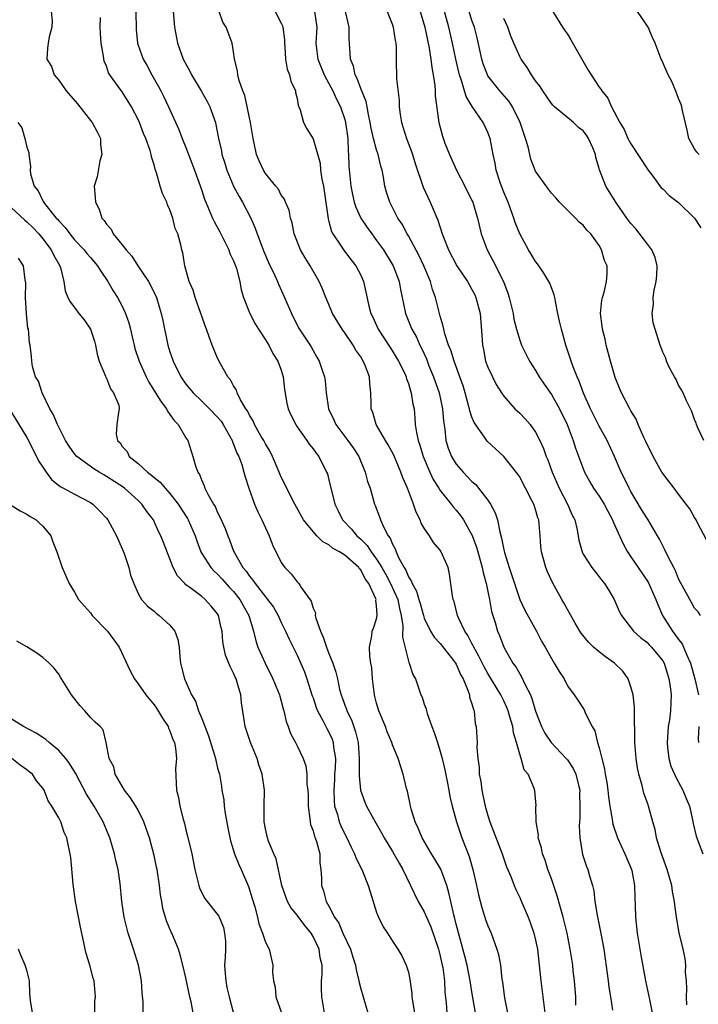
# Model space of a CAD drawing. Units: inches. Extents: x 2595000 to 2598000, y 1521000 to 1524000.
# Drawn here: x 2595444 to 2595529, y 1521322 to 1521446 of the extents above; entities that cross this region are included whole.
import ezdxf

# ---------------------------------------------------------------- set-up
doc = ezdxf.new("R2010")
doc.units = ezdxf.units.IN
doc.header["$MEASUREMENT"] = 0
doc.layers.add('LD25951521_2ft', color=103, linetype='Continuous')

msp = doc.modelspace()

# ---------------------------------------------------------------- linework, layer by layer
at = {"layer": 'LD25951521_2ft'}
for points, elevation in [([(2595448.06, 1521447), (2595448.17, 1521445.83), (2595448.15, 1521445), (2595447.81, 1521443.81), (2595447.68, 1521443), (2595447.61, 1521442.39), (2595447.51, 1521441), (2595448.08, 1521440.08), (2595448.43, 1521439), (2595449, 1521438.35), (2595449.94, 1521437), (2595451.35, 1521435.35), (2595453, 1521433.25), (2595453.22, 1521433), (2595453.84, 1521431.84), (2595454.25, 1521431), (2595454.27, 1521430.27), (2595454.43, 1521429), (2595454.18, 1521428.18), (2595453.82, 1521426.18), (2595453.47, 1521425), (2595453.6, 1521423.6), (2595453.61, 1521423), (2595454.1, 1521422.1), (2595454.43, 1521421), (2595454.7, 1521420.7), (2595455, 1521420.23), (2595455.58, 1521419.58), (2595455.85, 1521419), (2595457, 1521417.64), (2595457.48, 1521417), (2595458.2, 1521416.2), (2595458.96, 1521415), (2595460.28, 1521413), (2595460.54, 1521412.54), (2595461.29, 1521411), (2595461.91, 1521409), (2595462.11, 1521408.11), (2595462.31, 1521407), (2595462.45, 1521406.45), (2595462.74, 1521405), (2595463, 1521404.15), (2595463.39, 1521403), (2595464.38, 1521401), (2595465, 1521400.11), (2595465.91, 1521399), (2595467, 1521397.96), (2595467.97, 1521397), (2595469, 1521395.93), (2595469.42, 1521395.42), (2595469.69, 1521395), (2595470.81, 1521393), (2595470.85, 1521392.85), (2595471, 1521392.55), (2595471.42, 1521391.42), (2595471.65, 1521391), (2595472.03, 1521389.97), (2595472.31, 1521389), (2595472.45, 1521388.45), (2595472.94, 1521387), (2595473.65, 1521385), (2595474.04, 1521384.04), (2595474.55, 1521383), (2595475, 1521382.01), (2595475.49, 1521381), (2595475.89, 1521379.89), (2595477, 1521377.64), (2595477.44, 1521377), (2595478.23, 1521376.23), (2595479, 1521375.2), (2595479.11, 1521375.11), (2595479.2, 1521375), (2595479.5, 1521374.5), (2595480.78, 1521372.78), (2595481, 1521371.92), (2595481.3, 1521371.3), (2595481.28, 1521371), (2595481.34, 1521370.66), (2595481.92, 1521369), (2595482.27, 1521368.27), (2595482.7, 1521367), (2595483, 1521366.21), (2595483.5, 1521365), (2595483.86, 1521363.86), (2595484.06, 1521363), (2595484.34, 1521361.66), (2595484.52, 1521361), (2595484.66, 1521360.66), (2595485, 1521359.71), (2595485.2, 1521359.2), (2595485.26, 1521359), (2595485.85, 1521357.85), (2595486.36, 1521356.36), (2595486.68, 1521355), (2595486.82, 1521353), (2595486.81, 1521352.81), (2595486.82, 1521350.82), (2595486.99, 1521349), (2595487.51, 1521347.51), (2595487.72, 1521347), (2595488.6, 1521345.4), (2595489.63, 1521343.63), (2595489.95, 1521343), (2595491, 1521341.29), (2595491.82, 1521339.82), (2595492.3, 1521339), (2595494.23, 1521335), (2595495, 1521333.68), (2595495.82, 1521331.82), (2595496.77, 1521329), (2595496.81, 1521328.81), (2595497, 1521328.13), (2595497.26, 1521327), (2595497.32, 1521326.68), (2595497.53, 1521325), (2595497.58, 1521323.58), (2595497.74, 1521322.26), (2595497.85, 1521321)], 8336), ([(2595458.7, 1521447), (2595458.74, 1521444.74), (2595458.91, 1521443), (2595459, 1521442.73), (2595459.62, 1521441), (2595460.13, 1521440.13), (2595460.73, 1521439), (2595461.56, 1521437.56), (2595461.86, 1521437), (2595462.24, 1521436.24), (2595462.82, 1521435), (2595464.13, 1521432.13), (2595464.54, 1521431), (2595465, 1521429.86), (2595466.09, 1521427), (2595467, 1521424.45), (2595467.36, 1521423.36), (2595467.51, 1521423), (2595468.37, 1521421), (2595468.57, 1521420.57), (2595469.27, 1521419.27), (2595470.41, 1521417), (2595470.55, 1521416.55), (2595471, 1521415.62), (2595471.25, 1521415), (2595471.37, 1521414.63), (2595471.77, 1521413), (2595471.96, 1521411.96), (2595472.25, 1521411), (2595473.04, 1521409), (2595473.7, 1521407.7), (2595474.12, 1521407), (2595475, 1521405.69), (2595475.42, 1521405), (2595475.94, 1521403.94), (2595476.57, 1521403), (2595477, 1521401.85), (2595477.26, 1521401), (2595477.43, 1521399.43), (2595477.72, 1521397.72), (2595477.88, 1521397), (2595478.22, 1521396.22), (2595478.82, 1521395), (2595479, 1521394.73), (2595480.22, 1521393), (2595480.52, 1521392.52), (2595481, 1521391.96), (2595481.39, 1521391.39), (2595481.71, 1521391), (2595482.71, 1521389), (2595482.8, 1521388.8), (2595483, 1521388.06), (2595483.76, 1521385), (2595484.15, 1521384.15), (2595484.71, 1521383), (2595485.84, 1521381.84), (2595486.52, 1521381), (2595487, 1521380.59), (2595487.8, 1521379.8), (2595488.31, 1521379), (2595489, 1521378.09), (2595489.67, 1521377), (2595490.15, 1521376.15), (2595490.76, 1521375), (2595491.66, 1521373), (2595491.87, 1521371.87), (2595492.1, 1521371), (2595492.3, 1521369.7), (2595492.26, 1521368.26), (2595493, 1521365.25), (2595493.06, 1521365.06), (2595493.1, 1521365), (2595493.56, 1521363.56), (2595493.88, 1521363), (2595494.58, 1521361), (2595494.72, 1521360.72), (2595495, 1521359.84), (2595495.23, 1521359.23), (2595495.26, 1521359), (2595495.34, 1521358.66), (2595495.94, 1521357), (2595496.26, 1521356.26), (2595496.64, 1521355), (2595497, 1521353.87), (2595497.25, 1521353), (2595497.58, 1521351.58), (2595497.89, 1521350.11), (2595498.09, 1521349), (2595498.21, 1521348.21), (2595498.51, 1521347), (2595499.04, 1521345), (2595499.73, 1521343), (2595500.17, 1521341.83), (2595500.65, 1521340.65), (2595501.12, 1521339), (2595501.57, 1521337), (2595501.81, 1521335.81), (2595502.22, 1521334.22), (2595502.71, 1521332.71), (2595503, 1521331.92), (2595503.41, 1521331), (2595504.14, 1521329), (2595504.33, 1521328.33), (2595504.57, 1521327), (2595504.77, 1521325.23), (2595504.85, 1521324.85), (2595505.11, 1521322.89), (2595505.45, 1521321)], 8332), ([(2595463.39, 1521447), (2595463.56, 1521445), (2595463.95, 1521443), (2595464.65, 1521441), (2595465.48, 1521439.48), (2595465.7, 1521439), (2595466.93, 1521437), (2595467.67, 1521435.67), (2595468.02, 1521435), (2595468.71, 1521433), (2595468.78, 1521432.78), (2595469.11, 1521431), (2595469.47, 1521429.47), (2595469.54, 1521429), (2595469.89, 1521427.89), (2595470.15, 1521427), (2595470.99, 1521424.99), (2595471.69, 1521423.69), (2595472.13, 1521423), (2595473.18, 1521421), (2595473.72, 1521419.72), (2595473.97, 1521419), (2595474.54, 1521417.46), (2595474.8, 1521416.8), (2595475.41, 1521415.41), (2595476.15, 1521413.85), (2595476.53, 1521413), (2595476.66, 1521412.66), (2595477.42, 1521411), (2595478.27, 1521409), (2595479.19, 1521407.19), (2595480.77, 1521404.77), (2595481, 1521404.31), (2595481.48, 1521403.48), (2595481.77, 1521403), (2595482.13, 1521401.87), (2595482.44, 1521401), (2595482.52, 1521400.52), (2595482.65, 1521399), (2595482.94, 1521397), (2595483.62, 1521395.62), (2595483.87, 1521395), (2595485.39, 1521393), (2595486.06, 1521392.06), (2595486.75, 1521391), (2595487.58, 1521389), (2595487.86, 1521387.86), (2595488.17, 1521387), (2595488.74, 1521385), (2595488.83, 1521384.83), (2595489.38, 1521383.38), (2595489.49, 1521383), (2595489.85, 1521382.15), (2595490.47, 1521381), (2595490.71, 1521380.71), (2595491, 1521379.94), (2595491.35, 1521379.35), (2595491.47, 1521379), (2595491.81, 1521378.19), (2595492.46, 1521377), (2595492.68, 1521376.68), (2595493, 1521375.85), (2595493.36, 1521375.36), (2595493.47, 1521375), (2595494.03, 1521374.03), (2595494.32, 1521373), (2595494.48, 1521372.48), (2595494.89, 1521371), (2595495, 1521370.64), (2595495.8, 1521369), (2595496.25, 1521368.25), (2595497, 1521367.47), (2595498.69, 1521365.31), (2595498.93, 1521365), (2595499, 1521364.87), (2595499.55, 1521363.55), (2595499.87, 1521363), (2595500.54, 1521361.46), (2595500.67, 1521361), (2595500.7, 1521360.7), (2595501, 1521359.87), (2595501.17, 1521359.17), (2595501.27, 1521359), (2595501.41, 1521357.41), (2595501.53, 1521357), (2595501.65, 1521355), (2595501.62, 1521354.38), (2595501.75, 1521353), (2595501.9, 1521351.9), (2595501.91, 1521351), (2595502.1, 1521350.1), (2595502.22, 1521349), (2595502.38, 1521348.38), (2595502.67, 1521347), (2595503, 1521345.83), (2595503.26, 1521345), (2595504.8, 1521341), (2595505, 1521340.38), (2595505.36, 1521339.36), (2595505.87, 1521338.13), (2595506.29, 1521337), (2595506.5, 1521336.5), (2595507, 1521335.5), (2595507.16, 1521335.16), (2595508.08, 1521333), (2595508.34, 1521332.34), (2595508.79, 1521331), (2595509, 1521330.13), (2595509.24, 1521329), (2595509.47, 1521327), (2595509.66, 1521325), (2595510.15, 1521321)], 8330), ([(2595514.07, 1521321.93), (2595514.05, 1521323), (2595513.98, 1521323.98), (2595513.89, 1521325), (2595513.75, 1521326.25), (2595513.67, 1521327), (2595513.37, 1521329), (2595512.97, 1521331), (2595512.46, 1521333), (2595511.7, 1521335.7), (2595511, 1521337.83), (2595510.56, 1521339), (2595510.2, 1521340.2), (2595509.87, 1521341), (2595509.76, 1521341.76), (2595509.34, 1521343), (2595509.36, 1521343.36), (2595509.06, 1521345), (2595509.05, 1521346.95), (2595509.06, 1521347.06), (2595508.91, 1521348.91), (2595508.86, 1521349.14), (2595508.06, 1521351), (2595507.56, 1521351.56), (2595507.19, 1521353), (2595507, 1521353.53), (2595506.61, 1521355), (2595506.21, 1521356.21), (2595506.12, 1521357), (2595505.78, 1521358.22), (2595505.55, 1521359), (2595505.4, 1521359.4), (2595505, 1521360.25), (2595504.75, 1521360.75), (2595504.64, 1521361), (2595503, 1521363.69), (2595502.52, 1521364.52), (2595501.88, 1521365.88), (2595501.22, 1521367), (2595501.16, 1521367.16), (2595501, 1521367.44), (2595500.48, 1521368.48), (2595500.11, 1521369), (2595499.3, 1521370.7), (2595499.18, 1521371), (2595498.74, 1521372.74), (2595498.63, 1521373), (2595498.53, 1521373.47), (2595498.18, 1521376.18), (2595497.99, 1521377), (2595497.13, 1521379), (2595497, 1521379.19), (2595496.15, 1521380.15), (2595495.66, 1521381), (2595495, 1521381.98), (2595494.62, 1521382.62), (2595494.48, 1521383), (2595493.98, 1521383.98), (2595493.65, 1521385), (2595492.88, 1521387), (2595492.3, 1521388.3), (2595492.06, 1521389), (2595491.15, 1521391.15), (2595490.45, 1521392.45), (2595490.1, 1521393), (2595488.95, 1521395), (2595488.51, 1521396.51), (2595488.33, 1521397), (2595488.33, 1521397.67), (2595488.29, 1521399), (2595488.14, 1521400.14), (2595488.1, 1521401), (2595487.54, 1521402.46), (2595487.32, 1521403), (2595487, 1521403.51), (2595486.39, 1521404.39), (2595486.05, 1521405), (2595485, 1521406.55), (2595484.67, 1521407), (2595483.47, 1521409), (2595483, 1521410.1), (2595482.59, 1521411), (2595482.16, 1521412.16), (2595481.77, 1521413), (2595480.63, 1521415), (2595479.99, 1521415.99), (2595479.42, 1521417), (2595478.64, 1521419), (2595478.38, 1521420.38), (2595478.17, 1521421), (2595478, 1521422), (2595477.53, 1521423), (2595477.39, 1521423.39), (2595477, 1521423.89), (2595476.64, 1521424.64), (2595476.32, 1521425), (2595475, 1521426.61), (2595474.76, 1521427), (2595474.21, 1521428.21), (2595473.88, 1521429), (2595473.6, 1521430.4), (2595473.45, 1521431), (2595473.13, 1521433), (2595472.43, 1521436.43), (2595472.18, 1521437), (2595471.69, 1521438.31), (2595471.54, 1521439), (2595471.51, 1521439.51), (2595471.12, 1521441), (2595471, 1521441.89), (2595470.83, 1521443), (2595470.32, 1521444.33), (2595470.09, 1521445), (2595469.64, 1521445.64), (2595469.19, 1521447)], 8328), ([(2595476.22, 1521447), (2595477, 1521445.53), (2595477.17, 1521445.17), (2595477.21, 1521445), (2595477.4, 1521443.4), (2595477.41, 1521443), (2595477.46, 1521442.54), (2595477.54, 1521441), (2595477.74, 1521439.74), (2595478.05, 1521439), (2595478.2, 1521438.2), (2595478.79, 1521437), (2595478.81, 1521436.81), (2595479, 1521436.03), (2595479.15, 1521435.15), (2595479.23, 1521435), (2595479.4, 1521434.6), (2595479.82, 1521433), (2595480.23, 1521432.23), (2595481, 1521430.96), (2595481.89, 1521427.89), (2595481.95, 1521427), (2595482.12, 1521425.88), (2595482.31, 1521425), (2595482.9, 1521420.9), (2595483, 1521420.56), (2595483.32, 1521419.32), (2595483.5, 1521419), (2595484.56, 1521417.44), (2595484.84, 1521417), (2595485.77, 1521415.77), (2595486.38, 1521415), (2595487, 1521413.82), (2595487.37, 1521413), (2595488.04, 1521409.96), (2595488.29, 1521409), (2595488.53, 1521408.53), (2595489.21, 1521407), (2595490.7, 1521404.7), (2595491, 1521404.25), (2595491.77, 1521403), (2595492.49, 1521401.51), (2595492.72, 1521401), (2595492.77, 1521400.77), (2595493, 1521400.19), (2595493.26, 1521399.26), (2595493.36, 1521399), (2595493.57, 1521397.57), (2595493.71, 1521397), (2595493.82, 1521395.82), (2595493.87, 1521395), (2595494, 1521394), (2595494.22, 1521393), (2595494.43, 1521392.43), (2595494.84, 1521391), (2595495.69, 1521389), (2595496.11, 1521388.11), (2595496.84, 1521387), (2595497, 1521386.73), (2595498.39, 1521385), (2595498.64, 1521384.64), (2595499, 1521384.24), (2595499.55, 1521383.55), (2595499.94, 1521383), (2595501.04, 1521381.04), (2595501.57, 1521379.57), (2595501.73, 1521379), (2595502.04, 1521377.96), (2595502.3, 1521377), (2595502.39, 1521376.39), (2595502.8, 1521375), (2595502.82, 1521374.82), (2595503, 1521374), (2595503.2, 1521373), (2595503.47, 1521371.47), (2595503.9, 1521370.1), (2595504.22, 1521369), (2595504.47, 1521368.47), (2595505.01, 1521367), (2595506.15, 1521365), (2595506.51, 1521364.51), (2595507, 1521363.62), (2595507.25, 1521363.25), (2595507.66, 1521362.34), (2595508.35, 1521361), (2595508.54, 1521360.54), (2595509, 1521358.93), (2595509.76, 1521357), (2595510.18, 1521356.18), (2595510.98, 1521355), (2595512.86, 1521353), (2595513, 1521352.82), (2595513.74, 1521351.74), (2595514.06, 1521351), (2595514.39, 1521349.61), (2595514.55, 1521349), (2595514.54, 1521348.54), (2595514.59, 1521347), (2595514.57, 1521345.43), (2595514.52, 1521345), (2595514.5, 1521344.5), (2595514.56, 1521343), (2595514.91, 1521340.91), (2595515.4, 1521339.4), (2595515.59, 1521339), (2595515.79, 1521338.21), (2595516.16, 1521337), (2595516.34, 1521336.34), (2595516.47, 1521335), (2595516.74, 1521333.26), (2595516.84, 1521332.84), (2595517.18, 1521331.18), (2595517.24, 1521330.76), (2595517.58, 1521329), (2595517.77, 1521327.77), (2595518.15, 1521325), (2595518.23, 1521324.23), (2595518.44, 1521323), (2595518.69, 1521321.31)], 8326), ([(2595481.17, 1521447), (2595481.49, 1521445), (2595481.37, 1521443), (2595481.59, 1521441), (2595482.4, 1521439), (2595483, 1521437.92), (2595483.49, 1521437), (2595483.96, 1521435.96), (2595484.44, 1521435), (2595485, 1521433.38), (2595485.1, 1521433), (2595485.37, 1521431), (2595485.42, 1521429.42), (2595485.48, 1521429), (2595485.51, 1521427.51), (2595485.76, 1521425), (2595485.97, 1521423.97), (2595486.19, 1521423), (2595486.38, 1521422.38), (2595487.03, 1521421), (2595487.8, 1521419.8), (2595488.38, 1521419), (2595489, 1521418.18), (2595489.85, 1521417), (2595491.08, 1521415), (2595491.82, 1521413), (2595492, 1521412), (2595492.62, 1521409), (2595493.32, 1521407.32), (2595493.42, 1521407), (2595494, 1521406), (2595494.43, 1521405), (2595494.63, 1521404.63), (2595495.26, 1521403.26), (2595495.59, 1521402.41), (2595496.17, 1521401), (2595496.87, 1521399), (2595497.31, 1521397), (2595497.42, 1521395.42), (2595497.59, 1521394.41), (2595497.73, 1521393), (2595498.02, 1521392.02), (2595498.41, 1521391), (2595499, 1521390.03), (2595499.87, 1521389), (2595500.44, 1521388.44), (2595501, 1521387.86), (2595501.47, 1521387.47), (2595501.84, 1521387), (2595503, 1521385.49), (2595503.33, 1521385), (2595503.9, 1521383.9), (2595504.19, 1521383), (2595504.51, 1521381.49), (2595504.73, 1521380.73), (2595505, 1521379.26), (2595505.08, 1521378.92), (2595505.69, 1521377), (2595506.03, 1521376.03), (2595506.34, 1521375), (2595507.04, 1521373), (2595507.67, 1521371.67), (2595509.1, 1521369), (2595509.75, 1521367.75), (2595510.2, 1521367), (2595511, 1521365.56), (2595511.36, 1521365), (2595511.95, 1521363.95), (2595512.58, 1521363), (2595513, 1521362.11), (2595513.84, 1521361), (2595514.31, 1521360.31), (2595515.1, 1521359.1), (2595515.16, 1521359), (2595515.25, 1521358.75), (2595516.12, 1521357), (2595516.47, 1521356.47), (2595516.79, 1521355), (2595517, 1521354.33), (2595517.32, 1521353), (2595517.68, 1521351.68), (2595517.77, 1521351), (2595517.96, 1521349.96), (2595518.09, 1521349), (2595518.18, 1521348.18), (2595518.34, 1521347), (2595518.63, 1521345.37), (2595518.67, 1521345), (2595518.72, 1521344.72), (2595519.29, 1521343), (2595520.25, 1521341), (2595521, 1521339.22), (2595521.08, 1521339), (2595521.1, 1521338.9), (2595521.45, 1521337), (2595521.48, 1521335.48), (2595521.53, 1521334.47), (2595521.57, 1521333), (2595521.79, 1521331), (2595522.24, 1521328.24), (2595522.85, 1521325), (2595523.23, 1521323.23), (2595523.32, 1521322.68), (2595523.69, 1521321)], 8324), ([(2595528.02, 1521321.98), (2595527.98, 1521323), (2595528.02, 1521324.02), (2595527.97, 1521325), (2595527.88, 1521326.12), (2595527.89, 1521327), (2595527.81, 1521327.8), (2595527.57, 1521329), (2595527.07, 1521331.07), (2595526.76, 1521332.76), (2595526.51, 1521334.51), (2595526.47, 1521335), (2595526.23, 1521336.23), (2595526.14, 1521337), (2595525.57, 1521339), (2595524.76, 1521341.24), (2595524.22, 1521343), (2595524.04, 1521344.04), (2595523.76, 1521345), (2595523.22, 1521347), (2595523.15, 1521347.15), (2595522.63, 1521348.63), (2595522.41, 1521349.59), (2595521.98, 1521351), (2595521.81, 1521351.81), (2595521.65, 1521353), (2595521.5, 1521355), (2595521.51, 1521355.51), (2595521.43, 1521358.57), (2595521.44, 1521359), (2595521.44, 1521359.44), (2595521.28, 1521361), (2595521, 1521362.01), (2595520.66, 1521363), (2595519.99, 1521363.99), (2595518.94, 1521365), (2595517.79, 1521365.79), (2595517, 1521366.41), (2595516.3, 1521367), (2595515.64, 1521367.64), (2595514.75, 1521368.75), (2595514.59, 1521369), (2595513.98, 1521370.02), (2595513, 1521371.74), (2595512.57, 1521372.57), (2595512.29, 1521373), (2595511.13, 1521375.13), (2595510.49, 1521376.49), (2595510.29, 1521377), (2595510.06, 1521377.94), (2595509.73, 1521379), (2595509.65, 1521379.65), (2595509.57, 1521381), (2595509.39, 1521383), (2595509.29, 1521383.29), (2595509, 1521384.34), (2595508.77, 1521385), (2595508.55, 1521385.45), (2595507.75, 1521387), (2595507.48, 1521387.48), (2595507, 1521388.44), (2595506.78, 1521388.78), (2595505, 1521390.97), (2595502.92, 1521392.92), (2595502.58, 1521393.42), (2595501.26, 1521395.26), (2595501, 1521395.93), (2595500.73, 1521396.73), (2595500.68, 1521397), (2595500.58, 1521397.42), (2595500.14, 1521399), (2595499.87, 1521399.87), (2595499.49, 1521401), (2595498.75, 1521403), (2595498.35, 1521404.35), (2595498.06, 1521405), (2595497.58, 1521406.42), (2595497.45, 1521407), (2595497.39, 1521407.39), (2595497, 1521408.64), (2595496.4, 1521411), (2595496.02, 1521412.02), (2595495.76, 1521413), (2595494.95, 1521415), (2595494.32, 1521416.32), (2595493, 1521418.77), (2595492.86, 1521419), (2595492.23, 1521420.23), (2595491.68, 1521421), (2595490.65, 1521423), (2595490.26, 1521424.26), (2595490.04, 1521425), (2595489.87, 1521426.13), (2595489.7, 1521427), (2595489.54, 1521427.54), (2595489.21, 1521429), (2595489, 1521429.59), (2595488.62, 1521431), (2595488.32, 1521432.32), (2595488.2, 1521433), (2595487.96, 1521434.04), (2595487.8, 1521435), (2595487.67, 1521435.67), (2595487, 1521437.3), (2595486.56, 1521438.56), (2595486.32, 1521439), (2595486.09, 1521440.09), (2595485.73, 1521441), (2595485.61, 1521442.39), (2595485.55, 1521443.55), (2595485.53, 1521445), (2595485.08, 1521447)], 8322), ([(2595490.33, 1521447), (2595491, 1521445.3), (2595491.1, 1521445), (2595491.33, 1521443.33), (2595491.41, 1521443), (2595491.45, 1521442.55), (2595491.44, 1521441), (2595491.5, 1521438.5), (2595491.83, 1521435.83), (2595491.85, 1521435), (2595491.97, 1521434.03), (2595492.12, 1521433), (2595492.74, 1521431), (2595493.38, 1521429.38), (2595493.51, 1521429), (2595493.86, 1521427.86), (2595494.87, 1521424.87), (2595495.74, 1521423), (2595496.71, 1521420.71), (2595497.25, 1521419), (2595497.4, 1521418.6), (2595498.03, 1521417), (2595499.08, 1521415), (2595500.43, 1521413), (2595500.63, 1521412.63), (2595501, 1521412.01), (2595501.34, 1521411.34), (2595501.5, 1521411), (2595502.02, 1521409), (2595502.24, 1521406.24), (2595502.31, 1521405), (2595502.44, 1521404.44), (2595502.72, 1521403), (2595503, 1521402.21), (2595503.57, 1521401), (2595504.06, 1521400.06), (2595504.72, 1521399), (2595505, 1521398.59), (2595506.41, 1521397), (2595507, 1521396.45), (2595507.71, 1521395.71), (2595508.31, 1521395), (2595509, 1521394.07), (2595509.55, 1521393), (2595510.01, 1521392.01), (2595510.35, 1521391), (2595510.55, 1521390.55), (2595511.1, 1521389), (2595511.68, 1521387.68), (2595511.98, 1521387), (2595513.03, 1521385), (2595513.62, 1521383.62), (2595513.94, 1521383), (2595514.22, 1521381.78), (2595514.45, 1521380.45), (2595514.85, 1521379), (2595515, 1521378.71), (2595516.1, 1521377), (2595517, 1521375.85), (2595517.36, 1521375.36), (2595517.68, 1521375), (2595518.19, 1521374.19), (2595518.91, 1521373), (2595519.53, 1521371.53), (2595519.8, 1521371), (2595521.33, 1521369), (2595522.21, 1521368.21), (2595523, 1521367.63), (2595523.28, 1521367.28), (2595523.58, 1521367), (2595525, 1521365.27), (2595525.16, 1521365), (2595525.58, 1521363.58), (2595525.78, 1521363), (2595525.95, 1521362.05), (2595526.05, 1521361), (2595526.01, 1521360.01), (2595525.99, 1521359), (2595525.84, 1521357.84), (2595525.7, 1521357), (2595525.61, 1521355.61), (2595525.54, 1521355), (2595525.62, 1521354.38), (2595525.76, 1521353), (2595526.04, 1521352.04), (2595526.64, 1521350.64), (2595527, 1521350.02), (2595527.54, 1521349), (2595527.95, 1521347.95), (2595528.35, 1521347), (2595528.74, 1521345.26), (2595528.82, 1521344.82), (2595529.2, 1521343.2), (2595530.05, 1521341)], 8320), ([(2595494.47, 1521447), (2595495.07, 1521445), (2595495.63, 1521442.37), (2595495.83, 1521441), (2595495.93, 1521439.93), (2595496.12, 1521439), (2595496.33, 1521437.67), (2595496.36, 1521437), (2595496.36, 1521436.36), (2595496.81, 1521433), (2595497.28, 1521431.28), (2595497.6, 1521430.4), (2595498.16, 1521429), (2595499.05, 1521427), (2595500.12, 1521425), (2595501, 1521423.22), (2595501.09, 1521423), (2595501.52, 1521421.52), (2595501.68, 1521421), (2595502.17, 1521419), (2595502.89, 1521417), (2595503.64, 1521415.64), (2595504.95, 1521413), (2595505.53, 1521411.53), (2595505.69, 1521411), (2595506.17, 1521409), (2595506.28, 1521408.28), (2595506.59, 1521407), (2595507, 1521405.63), (2595507.23, 1521405), (2595508.25, 1521403), (2595509, 1521401.83), (2595509.47, 1521401), (2595510.09, 1521400.09), (2595511, 1521398.79), (2595512.01, 1521397), (2595512.96, 1521395), (2595513.74, 1521393), (2595514.04, 1521392.04), (2595515.14, 1521389), (2595515.81, 1521387.81), (2595516.29, 1521387), (2595517, 1521385.99), (2595517.63, 1521385), (2595518.09, 1521384.09), (2595518.7, 1521383), (2595518.77, 1521382.77), (2595520.01, 1521380.01), (2595520.56, 1521379), (2595521, 1521378.37), (2595521.89, 1521377), (2595523.16, 1521375.16), (2595524.14, 1521373), (2595524.37, 1521372.37), (2595524.98, 1521371), (2595526.21, 1521369), (2595527, 1521367.94), (2595527.43, 1521367.43), (2595527.63, 1521367), (2595528.03, 1521365.97), (2595528.48, 1521365), (2595529.03, 1521363.03), (2595529.48, 1521361)], 8318), ([(2595529.77, 1521371), (2595529.45, 1521371.45), (2595529, 1521371.9), (2595528.62, 1521372.62), (2595528.39, 1521373), (2595527, 1521375.61), (2595526.6, 1521376.6), (2595526.38, 1521377), (2595525.71, 1521378.29), (2595525.26, 1521379.26), (2595525, 1521379.73), (2595524.58, 1521380.58), (2595524.35, 1521381), (2595523.17, 1521383), (2595523, 1521383.25), (2595522.34, 1521384.34), (2595521, 1521386.58), (2595520.77, 1521387), (2595520.21, 1521388.21), (2595519.79, 1521389), (2595518.94, 1521391), (2595518.02, 1521393), (2595517, 1521394.81), (2595515.9, 1521397), (2595515.03, 1521398.97), (2595514.48, 1521400.48), (2595514.22, 1521401), (2595513.71, 1521402.29), (2595513.48, 1521403), (2595513.37, 1521403.37), (2595512.82, 1521405), (2595512.25, 1521407), (2595512.03, 1521408.03), (2595511.8, 1521409), (2595511.49, 1521410.51), (2595511.41, 1521411), (2595511.33, 1521411.33), (2595510.78, 1521412.78), (2595510.68, 1521413), (2595510.04, 1521414.04), (2595509.23, 1521415.23), (2595509, 1521415.53), (2595508.44, 1521416.44), (2595508.11, 1521417), (2595507, 1521419.02), (2595506.43, 1521420.43), (2595506.27, 1521421), (2595505.86, 1521422.14), (2595505.54, 1521423), (2595505.39, 1521423.39), (2595505, 1521424.27), (2595504.7, 1521425), (2595504.53, 1521425.47), (2595504.03, 1521427), (2595503.91, 1521427.91), (2595503.65, 1521429), (2595503.3, 1521431), (2595503.22, 1521431.22), (2595503, 1521431.75), (2595502.41, 1521433), (2595501.02, 1521435.02), (2595500.27, 1521436.27), (2595499.69, 1521438.31), (2595499.43, 1521439), (2595499.34, 1521439.34), (2595498.98, 1521440.98), (2595498.56, 1521443), (2595498.08, 1521445), (2595497.53, 1521447)], 8316), ([(2595530.49, 1521380.49), (2595529.37, 1521382.63), (2595529.19, 1521383), (2595529, 1521383.32), (2595528.4, 1521384.4), (2595527.96, 1521385), (2595527, 1521386.23), (2595526.42, 1521387), (2595525, 1521388.83), (2595524.89, 1521389), (2595523.78, 1521391), (2595523.53, 1521391.53), (2595523, 1521392.58), (2595522.88, 1521392.88), (2595522.64, 1521393.36), (2595521.92, 1521395), (2595521.67, 1521395.67), (2595521, 1521396.73), (2595520.91, 1521396.91), (2595520.85, 1521397), (2595519.83, 1521399), (2595519.57, 1521399.57), (2595519, 1521400.95), (2595518.42, 1521403), (2595517.9, 1521405), (2595517.75, 1521405.75), (2595517.41, 1521407), (2595517.4, 1521407.4), (2595517.18, 1521409), (2595517.34, 1521410.66), (2595517.43, 1521411), (2595517.65, 1521411.65), (2595517.94, 1521413), (2595517.99, 1521413.99), (2595518, 1521415), (2595517.66, 1521415.66), (2595517.31, 1521417), (2595517, 1521417.52), (2595515.97, 1521419), (2595515.47, 1521419.47), (2595515, 1521420.1), (2595514.48, 1521420.48), (2595514.03, 1521421), (2595512.02, 1521423), (2595511.53, 1521423.53), (2595511, 1521424.14), (2595510.62, 1521424.62), (2595509, 1521426.91), (2595508.39, 1521428.39), (2595508.05, 1521429.95), (2595507.73, 1521431), (2595507.08, 1521433), (2595506.09, 1521435), (2595505.68, 1521435.68), (2595504.51, 1521437), (2595503, 1521438.91), (2595502.95, 1521439), (2595502.41, 1521440.41), (2595502.24, 1521441), (2595501.66, 1521443.66), (2595501.31, 1521445), (2595501, 1521445.87), (2595500.65, 1521447)], 8314), ([(2595511.16, 1521447), (2595512.4, 1521445), (2595512.64, 1521444.64), (2595513, 1521444.13), (2595513.44, 1521443.44), (2595515.62, 1521439.62), (2595516.01, 1521439), (2595517, 1521437.47), (2595517.2, 1521437.2), (2595517.33, 1521437), (2595518.09, 1521436.09), (2595518.56, 1521435), (2595519.59, 1521433), (2595520.14, 1521432.14), (2595520.63, 1521431), (2595521, 1521430.33), (2595523.17, 1521427), (2595523.75, 1521426.25), (2595524.81, 1521424.81), (2595525, 1521424.65), (2595525.82, 1521423.82), (2595527, 1521422.96), (2595529, 1521421), (2595529.78, 1521419.78)], 8310), ([(2595529.58, 1521429), (2595529.3, 1521429.3), (2595529, 1521429.72), (2595528.28, 1521431), (2595528.07, 1521432.07), (2595527.47, 1521434.53), (2595527.4, 1521435), (2595527.3, 1521435.3), (2595527, 1521436.02), (2595526.75, 1521436.75), (2595526.16, 1521438.16), (2595525.69, 1521439), (2595525, 1521440.55), (2595524.87, 1521440.87), (2595524.8, 1521441), (2595524.04, 1521443), (2595523.7, 1521443.7), (2595523.15, 1521445), (2595523, 1521445.27), (2595521.81, 1521447)], 8308), ([(2595501.45, 1521321), (2595501, 1521323.62), (2595500.78, 1521325), (2595500.39, 1521327), (2595500.12, 1521328.12), (2595499.41, 1521330.59), (2595499, 1521332.15), (2595498.84, 1521332.84), (2595498.7, 1521333.3), (2595498.32, 1521335), (2595498.1, 1521336.1), (2595497.83, 1521337), (2595497.07, 1521339.07), (2595496.34, 1521340.34), (2595495.92, 1521341), (2595494.73, 1521343), (2595494.23, 1521344.23), (2595493.86, 1521345), (2595493.36, 1521346.65), (2595493.27, 1521347), (2595493.23, 1521347.23), (2595492.88, 1521348.88), (2595492.77, 1521349.23), (2595492.36, 1521351), (2595491.73, 1521353), (2595491, 1521354.72), (2595490.91, 1521355), (2595490.34, 1521356.34), (2595490.11, 1521357), (2595489.28, 1521359), (2595489, 1521359.93), (2595488.79, 1521360.79), (2595488.72, 1521361), (2595488.48, 1521363), (2595488.39, 1521364.39), (2595488.29, 1521365), (2595488.13, 1521365.87), (2595488.11, 1521367), (2595488.41, 1521368.41), (2595488.45, 1521369), (2595488.61, 1521369.39), (2595489, 1521370.58), (2595489.07, 1521371), (2595489.06, 1521371.06), (2595489, 1521372.2), (2595488.92, 1521372.92), (2595488.93, 1521373), (2595488.91, 1521373.09), (2595488.03, 1521375), (2595487.58, 1521375.58), (2595487, 1521376.73), (2595486.85, 1521376.85), (2595486.77, 1521377), (2595485, 1521378.56), (2595484.33, 1521379), (2595483.47, 1521379.47), (2595483, 1521379.87), (2595482.23, 1521380.23), (2595481.49, 1521381), (2595481, 1521381.55), (2595479.82, 1521383), (2595478.72, 1521385), (2595477, 1521388.39), (2595476.75, 1521389), (2595475.89, 1521391), (2595475.6, 1521391.6), (2595475, 1521392.59), (2595474.79, 1521393), (2595474.48, 1521393.52), (2595473.65, 1521395), (2595473.46, 1521395.46), (2595473, 1521396.19), (2595472.74, 1521396.74), (2595472.56, 1521397), (2595471.89, 1521398.11), (2595471.46, 1521399), (2595471.35, 1521399.35), (2595471, 1521399.86), (2595470.62, 1521400.62), (2595470.29, 1521401), (2595469.37, 1521402.63), (2595469, 1521403.37), (2595468.29, 1521405), (2595467.94, 1521406.06), (2595467.6, 1521407), (2595467.42, 1521407.42), (2595467, 1521408.66), (2595466.9, 1521409), (2595466.18, 1521411), (2595465.93, 1521411.93), (2595465.42, 1521413), (2595464.86, 1521415), (2595464.63, 1521416.63), (2595464.49, 1521417), (2595464.38, 1521417.62), (2595464, 1521419), (2595463.66, 1521419.66), (2595463.38, 1521421), (2595463, 1521422.03), (2595462.67, 1521422.67), (2595462.59, 1521423), (2595462.07, 1521424.07), (2595461.78, 1521425), (2595461.3, 1521426.7), (2595461.14, 1521427.14), (2595461, 1521427.71), (2595460.68, 1521428.68), (2595460.64, 1521429), (2595460.49, 1521429.51), (2595459.95, 1521431), (2595459.66, 1521431.65), (2595459.16, 1521433), (2595459, 1521433.38), (2595458.15, 1521435), (2595457, 1521436.86), (2595456.88, 1521437), (2595456.62, 1521437.38), (2595455.44, 1521439), (2595455.27, 1521439.27), (2595455, 1521440.1), (2595454.73, 1521440.73), (2595454.64, 1521441.36), (2595454.33, 1521443), (2595454.27, 1521444.27), (2595454.22, 1521445), (2595454.24, 1521446.24)], 8334), ([(2595530.17, 1521393), (2595529.42, 1521394.58), (2595529.25, 1521395), (2595529.2, 1521395.2), (2595529, 1521395.64), (2595528.65, 1521396.65), (2595528.01, 1521397.99), (2595527.57, 1521399), (2595527.37, 1521399.37), (2595527, 1521399.98), (2595526.68, 1521400.68), (2595526.48, 1521401), (2595525.86, 1521402.14), (2595525.48, 1521403), (2595525.38, 1521403.38), (2595525, 1521404.13), (2595524.78, 1521404.78), (2595524.67, 1521405), (2595523.8, 1521407.8), (2595523.68, 1521409), (2595523.84, 1521410.16), (2595523.78, 1521411), (2595523.91, 1521411.91), (2595524.18, 1521413), (2595524.25, 1521413.75), (2595524.32, 1521415), (2595524.04, 1521416.04), (2595523.64, 1521417), (2595523, 1521417.82), (2595521.63, 1521419.63), (2595521, 1521420.32), (2595520.5, 1521421), (2595519.08, 1521423), (2595517.82, 1521425), (2595517.05, 1521427.05), (2595517, 1521427.25), (2595516.6, 1521428.6), (2595516.52, 1521429), (2595516.19, 1521429.81), (2595515.67, 1521431), (2595515.41, 1521431.41), (2595515, 1521431.98), (2595514.4, 1521432.4), (2595513.77, 1521433), (2595511.39, 1521435), (2595511.19, 1521435.19), (2595511, 1521435.42), (2595509.91, 1521437), (2595509.56, 1521437.56), (2595509, 1521438.28), (2595508.5, 1521439), (2595507.95, 1521439.95), (2595507.18, 1521441), (2595507, 1521441.33), (2595506.26, 1521443), (2595505.89, 1521443.89), (2595505.5, 1521445), (2595505, 1521446.1)], 8312), ([(2595443.84, 1521433), (2595444.36, 1521432.36), (2595444.73, 1521431), (2595445, 1521429.92), (2595445.23, 1521429.23), (2595445.22, 1521429), (2595445.46, 1521427.46), (2595445.41, 1521427), (2595445.45, 1521426.55), (2595445.91, 1521425), (2595446.42, 1521424.42), (2595447, 1521423.18), (2595447.07, 1521423.07), (2595447.09, 1521423), (2595447.37, 1521422.63), (2595448.68, 1521421), (2595448.84, 1521420.84), (2595449, 1521420.63), (2595449.82, 1521419.82), (2595450.38, 1521419), (2595451, 1521418.27), (2595452.2, 1521417), (2595452.55, 1521416.55), (2595453, 1521416.01), (2595453.89, 1521415), (2595454.29, 1521414.29), (2595455.2, 1521413), (2595455.84, 1521411.84), (2595456.39, 1521411), (2595457, 1521409.92), (2595457.42, 1521409), (2595457.81, 1521407.81), (2595458.02, 1521407), (2595458.34, 1521405.66), (2595458.48, 1521405), (2595458.59, 1521404.59), (2595459.11, 1521403), (2595460, 1521401), (2595460.35, 1521400.35), (2595461.88, 1521397.88), (2595462.56, 1521397), (2595462.69, 1521396.69), (2595463, 1521396.28), (2595463.51, 1521395.51), (2595464.02, 1521395), (2595465, 1521393.32), (2595465.23, 1521393), (2595465.65, 1521391.65), (2595465.89, 1521391), (2595466.2, 1521389.81), (2595466.5, 1521389), (2595466.72, 1521388.72), (2595467, 1521387.96), (2595467.3, 1521387.31), (2595467.39, 1521387), (2595467.77, 1521386.23), (2595468.48, 1521385), (2595468.68, 1521384.68), (2595469, 1521383.94), (2595469.33, 1521383.33), (2595469.94, 1521381.94), (2595470.28, 1521381), (2595470.5, 1521380.5), (2595471, 1521379.08), (2595471.06, 1521378.94), (2595472.18, 1521377), (2595472.57, 1521376.57), (2595473, 1521375.93), (2595473.44, 1521375.44), (2595473.7, 1521375), (2595475, 1521373.33), (2595475.29, 1521373), (2595476.01, 1521372.01), (2595476.6, 1521371), (2595477, 1521370.08), (2595477.53, 1521369), (2595477.99, 1521367.99), (2595479, 1521365.97), (2595479.91, 1521363.91), (2595480.21, 1521363), (2595480.89, 1521360.89), (2595481, 1521360.6), (2595481.4, 1521359.4), (2595481.56, 1521359), (2595482.24, 1521357.76), (2595482.75, 1521356.75), (2595483, 1521356.28), (2595483.4, 1521355.4), (2595483.53, 1521355), (2595483.58, 1521354.42), (2595483.81, 1521353), (2595483.77, 1521351.77), (2595483.72, 1521351), (2595483.7, 1521350.3), (2595483.61, 1521349), (2595483.64, 1521347.64), (2595483.72, 1521347), (2595484.06, 1521345.94), (2595484.29, 1521345), (2595484.5, 1521344.5), (2595485, 1521343.48), (2595485.27, 1521343), (2595485.81, 1521341.81), (2595486.23, 1521341), (2595486.41, 1521340.41), (2595487.12, 1521339), (2595487.95, 1521337), (2595488.19, 1521336.19), (2595489, 1521333.62), (2595489.24, 1521333), (2595489.82, 1521331.82), (2595490.38, 1521331), (2595491, 1521329.98), (2595491.66, 1521329), (2595492.17, 1521328.17), (2595492.72, 1521327), (2595493, 1521326.09), (2595493.19, 1521325.19), (2595493.43, 1521323.43), (2595493.45, 1521323), (2595493.53, 1521322.47), (2595493.78, 1521321)], 8338), ([(2595443, 1521422.32), (2595444.74, 1521420.74), (2595445, 1521420.53), (2595445.77, 1521419.77), (2595446.49, 1521419), (2595447, 1521418.37), (2595448.07, 1521417), (2595448.35, 1521416.35), (2595449.14, 1521415), (2595449.22, 1521414.78), (2595449.65, 1521413), (2595449.83, 1521411.83), (2595450.16, 1521411), (2595450.44, 1521410.44), (2595451, 1521409.73), (2595451.54, 1521409), (2595452.19, 1521408.19), (2595453, 1521407), (2595453.51, 1521405.51), (2595453.64, 1521405), (2595453.85, 1521403.85), (2595454.1, 1521403), (2595454.9, 1521401.1), (2595454.93, 1521400.93), (2595455, 1521400.84), (2595455.5, 1521399.5), (2595455.91, 1521399), (2595456.55, 1521397.45), (2595456.62, 1521397), (2595456.51, 1521396.51), (2595456.3, 1521395), (2595456.21, 1521393.79), (2595456.39, 1521393), (2595456.72, 1521392.71), (2595457, 1521392.26), (2595457.62, 1521391.62), (2595457.86, 1521391), (2595459, 1521390.12), (2595460.18, 1521389), (2595460.66, 1521388.66), (2595461, 1521388.35), (2595461.76, 1521387.76), (2595462.39, 1521387), (2595463, 1521386.32), (2595464.04, 1521385), (2595465.2, 1521383.2), (2595465.3, 1521383), (2595466.17, 1521381), (2595466.37, 1521380.37), (2595466.89, 1521379), (2595467, 1521378.8), (2595468.13, 1521377), (2595468.54, 1521376.54), (2595469, 1521376.18), (2595469.57, 1521375.57), (2595470.51, 1521374.51), (2595471, 1521374.01), (2595471.81, 1521373), (2595472.22, 1521372.22), (2595472.93, 1521371), (2595473.51, 1521369), (2595473.79, 1521367.79), (2595474.07, 1521367), (2595474.97, 1521364.97), (2595475.96, 1521363), (2595476.78, 1521361), (2595476.82, 1521360.82), (2595477, 1521360.22), (2595477.25, 1521359.25), (2595477.34, 1521359), (2595477.63, 1521357.63), (2595477.89, 1521357), (2595478.15, 1521356.15), (2595478.79, 1521355), (2595479, 1521354.59), (2595479.76, 1521353), (2595480.08, 1521352.08), (2595480.23, 1521351), (2595480.24, 1521349.76), (2595480.35, 1521349), (2595480.38, 1521348.38), (2595480.38, 1521347), (2595480.61, 1521345.39), (2595480.63, 1521345), (2595480.69, 1521344.69), (2595481, 1521343.9), (2595481.19, 1521343.19), (2595481.28, 1521343), (2595481.44, 1521342.56), (2595481.85, 1521341), (2595481.85, 1521339.85), (2595481.98, 1521339), (2595482.06, 1521337.94), (2595482.06, 1521337), (2595482.32, 1521336.32), (2595482.67, 1521335), (2595483, 1521334.41), (2595483.72, 1521333), (2595484.25, 1521332.25), (2595484.77, 1521331), (2595485.7, 1521329), (2595486, 1521328), (2595486.33, 1521327), (2595486.41, 1521326.41), (2595486.77, 1521325), (2595486.8, 1521324.8), (2595487, 1521324.01), (2595487.88, 1521321)], 8340), ([(2595482.46, 1521321), (2595482.11, 1521323), (2595482.06, 1521324.06), (2595482.08, 1521325), (2595482.15, 1521325.85), (2595482.13, 1521327), (2595481.9, 1521327.9), (2595481.76, 1521329), (2595481, 1521330.58), (2595480.76, 1521331), (2595479.97, 1521331.97), (2595479, 1521333.28), (2595478.22, 1521334.22), (2595477.8, 1521335), (2595477.58, 1521335.58), (2595477.09, 1521337), (2595476.38, 1521340.38), (2595476.08, 1521341), (2595475.4, 1521342.6), (2595475.27, 1521343), (2595475, 1521344.14), (2595474.84, 1521345), (2595474.85, 1521347), (2595474.89, 1521349), (2595474.59, 1521351), (2595474.2, 1521352.2), (2595473.96, 1521353), (2595473.15, 1521355), (2595472.48, 1521357), (2595472.01, 1521360.01), (2595471.91, 1521361), (2595471.47, 1521362.53), (2595471.32, 1521363), (2595471.22, 1521363.22), (2595471, 1521363.74), (2595470.56, 1521364.56), (2595470, 1521366), (2595469.78, 1521367), (2595469.66, 1521367.66), (2595469.55, 1521369), (2595469.44, 1521369.44), (2595469.1, 1521371), (2595469, 1521371.17), (2595468.17, 1521372.17), (2595467.44, 1521373), (2595467, 1521373.36), (2595465.5, 1521374.5), (2595465, 1521374.86), (2595464.85, 1521375), (2595463.96, 1521375.96), (2595463.42, 1521377), (2595463, 1521378.1), (2595462.17, 1521380.17), (2595461.87, 1521381), (2595461.56, 1521381.56), (2595461, 1521382.81), (2595460.91, 1521383), (2595460.08, 1521384.08), (2595459.46, 1521385), (2595459, 1521385.45), (2595457.28, 1521387), (2595457.12, 1521387.12), (2595455, 1521388.49), (2595454.67, 1521388.67), (2595454.1, 1521389), (2595453.42, 1521389.42), (2595451.27, 1521391), (2595451, 1521391.32), (2595450.3, 1521392.3), (2595449.86, 1521393), (2595448.84, 1521395), (2595448.3, 1521396.3), (2595447.9, 1521397), (2595446.9, 1521399), (2595446.45, 1521400.45), (2595446.1, 1521401), (2595445.69, 1521402.31), (2595445.6, 1521403), (2595445.57, 1521403.57), (2595445.41, 1521405), (2595445.31, 1521405.31), (2595445.19, 1521407), (2595445.13, 1521407.13), (2595444.94, 1521408.94), (2595444.83, 1521411), (2595444.86, 1521412.86), (2595444.8, 1521413.2), (2595444.57, 1521415), (2595443.95, 1521415.95)], 8342), ([(2595443, 1521396.59), (2595445, 1521393.38), (2595445.2, 1521393), (2595445.78, 1521391.78), (2595446.22, 1521391), (2595446.45, 1521390.45), (2595447, 1521389.65), (2595447.42, 1521389), (2595448.08, 1521388.08), (2595449.2, 1521387.2), (2595449.61, 1521387), (2595451, 1521386.24), (2595453, 1521385.2), (2595453.3, 1521385), (2595454.14, 1521384.14), (2595455, 1521383.23), (2595455.18, 1521383), (2595456.27, 1521381), (2595457, 1521379.36), (2595457.23, 1521378.77), (2595457.82, 1521377), (2595458.04, 1521376.04), (2595458.44, 1521375), (2595459, 1521373.73), (2595459.41, 1521373), (2595460.16, 1521372.16), (2595461, 1521371.52), (2595461.27, 1521371.27), (2595461.65, 1521371), (2595463, 1521369.77), (2595463.63, 1521369), (2595463.97, 1521367.97), (2595464.15, 1521367), (2595464.23, 1521365.77), (2595464.31, 1521365), (2595464.47, 1521364.47), (2595464.81, 1521363), (2595465.71, 1521361), (2595466.2, 1521360.2), (2595466.6, 1521359), (2595467, 1521358.01), (2595467.83, 1521355.83), (2595468.6, 1521353.4), (2595468.72, 1521353), (2595468.76, 1521352.76), (2595469, 1521351.79), (2595469.22, 1521351), (2595469.5, 1521349.5), (2595469.54, 1521349), (2595469.78, 1521347.78), (2595469.82, 1521347), (2595469.94, 1521346.06), (2595470.27, 1521344.27), (2595470.61, 1521342.61), (2595471.13, 1521341), (2595471.65, 1521339.65), (2595471.96, 1521339), (2595472.88, 1521336.88), (2595473.36, 1521335.36), (2595473.67, 1521334.33), (2595474.02, 1521333), (2595474.18, 1521332.18), (2595474.66, 1521331), (2595475, 1521329.86), (2595475.47, 1521329), (2595475.95, 1521327), (2595475.9, 1521326.1), (2595476.02, 1521325), (2595476.22, 1521324.22), (2595476.3, 1521323), (2595477.02, 1521321)], 8344), ([(2595443, 1521384.86), (2595444.14, 1521384.14), (2595445, 1521383.75), (2595445.42, 1521383.42), (2595446.18, 1521383), (2595446.59, 1521382.59), (2595447, 1521382.21), (2595448, 1521381), (2595448.25, 1521380.25), (2595448.76, 1521379), (2595449.45, 1521377), (2595450.33, 1521375), (2595451, 1521373.92), (2595451.5, 1521373), (2595453, 1521371.33), (2595453.23, 1521371), (2595455.14, 1521369), (2595456.61, 1521367), (2595458.01, 1521364.01), (2595458.53, 1521363), (2595459, 1521362.4), (2595459.96, 1521361), (2595461, 1521359.73), (2595461.3, 1521359.3), (2595462.06, 1521358.06), (2595462.77, 1521357), (2595462.82, 1521356.82), (2595463, 1521356.45), (2595463.38, 1521355.38), (2595463.56, 1521355), (2595463.71, 1521354.29), (2595463.8, 1521353), (2595463.69, 1521351.69), (2595463.83, 1521349), (2595464.09, 1521348.09), (2595464.26, 1521347), (2595464.65, 1521345.35), (2595464.82, 1521344.82), (2595465, 1521344.01), (2595465.22, 1521343.22), (2595465.74, 1521341), (2595466.11, 1521339), (2595466.5, 1521337.5), (2595466.61, 1521337), (2595466.71, 1521336.71), (2595467, 1521336.1), (2595467.39, 1521335.39), (2595467.68, 1521335), (2595469, 1521333.35), (2595469.13, 1521333.13), (2595469.72, 1521331.72), (2595469.88, 1521331), (2595469.99, 1521329.99), (2595469.98, 1521329), (2595469.94, 1521327.94), (2595469.88, 1521327), (2595469.94, 1521325.94), (2595470.01, 1521325), (2595470.17, 1521324.17), (2595470.44, 1521323), (2595471, 1521320.88)], 8346), ([(2595465.93, 1521321), (2595465.65, 1521322.35), (2595465.49, 1521323), (2595465, 1521325.4), (2595464.63, 1521327), (2595464.29, 1521328.29), (2595464.06, 1521329), (2595463.24, 1521331), (2595463.15, 1521331.15), (2595462.58, 1521332.58), (2595462.12, 1521334.12), (2595461.98, 1521335), (2595461.82, 1521335.82), (2595461.69, 1521337), (2595461.38, 1521339), (2595461.32, 1521339.32), (2595461, 1521340.79), (2595460.41, 1521343), (2595460.06, 1521344.06), (2595459.73, 1521345), (2595459, 1521346.48), (2595458.7, 1521347), (2595458.04, 1521348.04), (2595457.29, 1521349), (2595456.11, 1521351), (2595455.95, 1521351.95), (2595455.36, 1521353), (2595454.99, 1521355), (2595454.59, 1521356.59), (2595454.21, 1521357), (2595453.57, 1521357.57), (2595453, 1521358.14), (2595452.27, 1521359), (2595451.64, 1521359.64), (2595450.61, 1521361), (2595449.36, 1521363), (2595449.23, 1521363.23), (2595449, 1521363.58), (2595448.4, 1521364.4), (2595447.78, 1521365), (2595447, 1521365.68), (2595446.25, 1521366.25), (2595445, 1521367.05), (2595443.74, 1521367.74)], 8348), ([(2595459.63, 1521321), (2595459.62, 1521322.38), (2595459.52, 1521323.52), (2595459.42, 1521325), (2595459.05, 1521327), (2595458.43, 1521329), (2595457.74, 1521331), (2595457.22, 1521333), (2595456.93, 1521335), (2595456.75, 1521337.25), (2595456.49, 1521339), (2595456.17, 1521340.17), (2595456.02, 1521341), (2595455.43, 1521343), (2595455.31, 1521343.31), (2595455, 1521343.99), (2595454.59, 1521345), (2595453.46, 1521347), (2595452.5, 1521348.5), (2595451.12, 1521351.12), (2595450.35, 1521352.35), (2595449.88, 1521353), (2595449, 1521354.01), (2595447.8, 1521355), (2595447.39, 1521355.39), (2595447, 1521355.62), (2595446.17, 1521356.17), (2595444.56, 1521357), (2595443, 1521357.97)], 8350), ([(2595529.56, 1521357), (2595529.45, 1521355.45), (2595529.51, 1521355)], 8318), ([(2595453.54, 1521321), (2595453.56, 1521322.44), (2595453.61, 1521323), (2595453.46, 1521325), (2595453.35, 1521325.35), (2595452.91, 1521327), (2595452.46, 1521328.46), (2595452.34, 1521329), (2595452.18, 1521329.82), (2595451.76, 1521331.76), (2595451.12, 1521335), (2595450.83, 1521337.17), (2595450.51, 1521340.51), (2595450.02, 1521343), (2595449.68, 1521343.68), (2595449.26, 1521345), (2595449, 1521345.53), (2595448.13, 1521347), (2595447.66, 1521347.66), (2595447.16, 1521349), (2595447, 1521349.27), (2595446.19, 1521350.19), (2595445.71, 1521351), (2595445.3, 1521351.3), (2595445, 1521351.58), (2595444.14, 1521352.14), (2595443.11, 1521353)], 8352), ([(2595445.71, 1521321), (2595445.46, 1521322.54), (2595445.4, 1521323), (2595445.37, 1521323.37), (2595445.31, 1521325), (2595445, 1521326.34), (2595444.8, 1521327), (2595444.23, 1521328.23), (2595443.95, 1521329)], 8354)]:
    msp.add_lwpolyline(points, dxfattribs=dict(at, elevation=elevation))

doc.saveas('drawing.dxf')
